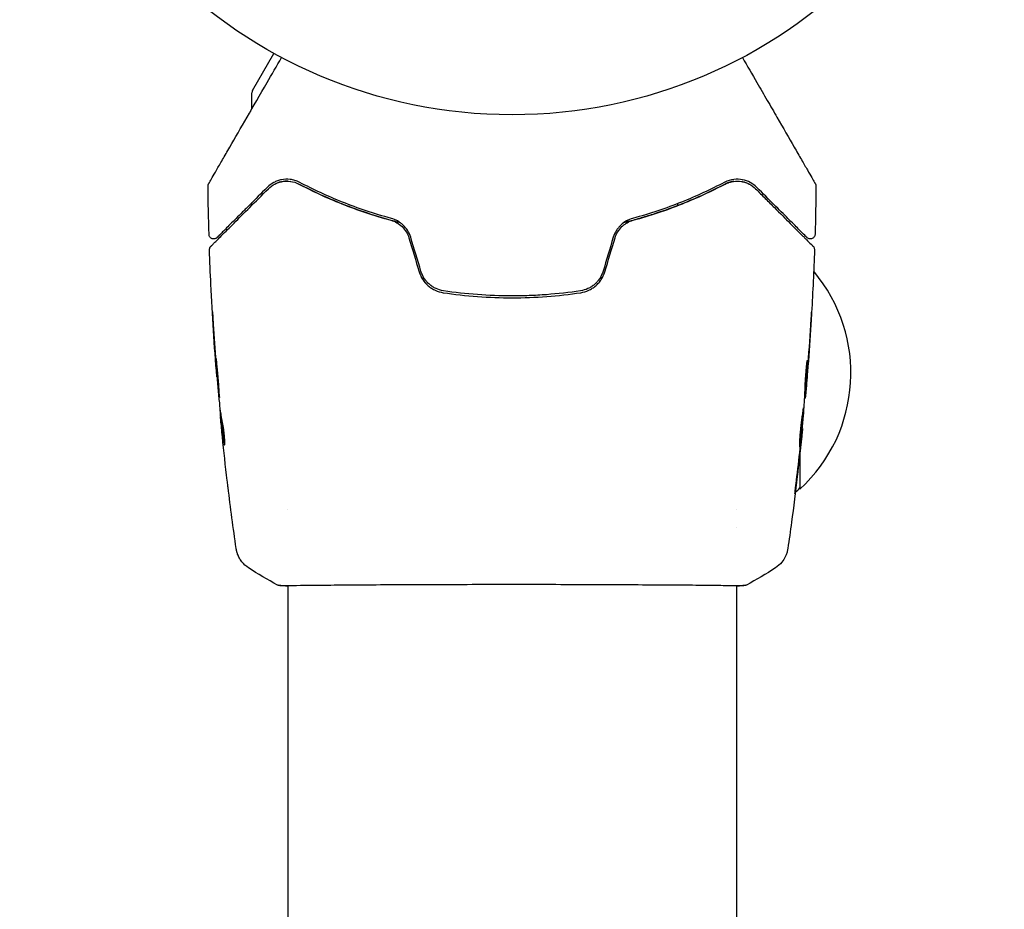
# Model space of a CAD drawing. Units: millimetres. Extents: x -10017 to 10553, y -5720 to 5603.
# Drawn here: x -6764 to -6658, y -2127 to -2031 of the extents above; entities that cross this region are included whole.
import ezdxf

# ---------------------------------------------------------------- set-up
doc = ezdxf.new("R2010")
doc.units = ezdxf.units.MM
doc.header["$LTSCALE"] = 20
doc.layers.add('2d', color=230, linetype='Continuous')

msp = doc.modelspace()

# ---------------------------------------------------------------- linework, layer by layer
at = {"layer": '2d'}
for p, q in [((-6738.59, -2038.66), (-6736.28, -2034.67)), ((-6738.65, -2040.63), (-6738.65, -2038.91)), ((-6738.65, -2040.94), (-6738.65, -2040.94)), ((-6738.65, -2051.01), (-6738.65, -2050.73)), ((-6692.85, -2050.84), (-6692.85, -2051.06)), ((-6742.39, -2069.51), (-6742.42, -2069.51)), ((-6679.09, -2070.72), (-6679, -2070.72)), ((-6679.14, -2071.77), (-6679.09, -2071.77)), ((-6742.07, -2072.78), (-6742.12, -2072.78)), ((-6741.93, -2073.82), (-6742.03, -2073.82)), ((-6679.41, -2075.04), (-6679.38, -2075.04)), ((-6679.65, -2077.63), (-6679.65, -2081.57)), ((-6734.8, -2083.76), (-6734.8, -2083.76)), ((-6686.5, -2083.76), (-6686.5, -2083.76)), ((-6686.5, -2085.74), (-6686.5, -2085.74)), ((-6734.8, -2091.91), (-6734.8, -2091.91)), ((-6734.8, -2091.97), (-6734.8, -2966.58)), ((-6686.5, -2091.91), (-6686.5, -2091.91)), ((-6686.5, -2091.97), (-6686.5, -2966.58))]:
    msp.add_line(p, q, dxfattribs=at)
msp.add_circle((-6710.65, -1988.27), 53, dxfattribs=at)
for centre, radius, start, end in [((-6738.15, -2038.91), 0.5, 150, 180), ((-6691.17, -2069.07), 17, 312.6679, 40.125), ((-6691.84, -2069.58), 17, 313.4566, 315.8135)]:
    msp.add_arc(centre, radius, start, end, dxfattribs=at)
for points, knots in [([(-6743.31, -2048.7), (-6743.31, -2048.7), (-6743.31, -2048.69), (-6743.3, -2048.67), (-6743.29, -2048.66), (-6743.26, -2048.61), (-6743.25, -2048.6), (-6743.24, -2048.57), (-6743.23, -2048.55), (-6743.22, -2048.54), (-6743.22, -2048.53), (-6743.2, -2048.51), (-6743.2, -2048.5), (-6743.16, -2048.44), (-6743.13, -2048.38), (-6743.04, -2048.23), (-6742.99, -2048.14), (-6742.8, -2047.81), (-6742.64, -2047.54), (-6742.27, -2046.89), (-6742.05, -2046.51), (-6741.57, -2045.69), (-6741.31, -2045.23), (-6740.47, -2043.77), (-6739.84, -2042.69), (-6738.5, -2040.37), (-6737.78, -2039.12), (-6736.52, -2036.93), (-6736, -2036.03), (-6735.46, -2035.11)], [0.04849628, 0.04849628, 0.04849628, 0.04849628, 0.05354217, 0.05354217, 0.0594913, 0.0594913, 0.06246586, 0.06246586, 0.06395314, 0.06395314, 0.06469679, 0.06469679, 0.06544043, 0.06544043, 0.06692771, 0.06692771, 0.06841499, 0.06841499, 0.07138956, 0.07138956, 0.07436412, 0.07436412, 0.07733869, 0.07733869, 0.08328782, 0.08328782, 0.08923695, 0.08923695, 0.09319251, 0.09319251, 0.09319251, 0.09319251]), ([(-6685.84, -2035.11), (-6685.31, -2036.03), (-6684.79, -2036.92), (-6683.91, -2038.45), (-6683.54, -2039.09), (-6682.82, -2040.34), (-6682.47, -2040.94), (-6681.46, -2042.69), (-6680.84, -2043.77), (-6680.14, -2044.98), (-6680.01, -2045.21), (-6679.75, -2045.66), (-6679.62, -2045.88), (-6679.26, -2046.51), (-6679.04, -2046.88), (-6678.67, -2047.53), (-6678.51, -2047.8), (-6678.32, -2048.13), (-6678.27, -2048.22), (-6678.18, -2048.38), (-6678.15, -2048.44), (-6678.11, -2048.5), (-6678.1, -2048.51), (-6678.09, -2048.53), (-6678.09, -2048.54), (-6678.08, -2048.55), (-6678.07, -2048.57), (-6678.05, -2048.6), (-6678.04, -2048.61), (-6678.02, -2048.66), (-6678.01, -2048.67), (-6678, -2048.69), (-6677.99, -2048.7), (-6677.99, -2048.7)], [0.00199215, 0.00199215, 0.00199215, 0.00199215, 0.00593492, 0.00593492, 0.00890238, 0.00890238, 0.01186983, 0.01186983, 0.01780475, 0.01780475, 0.01928848, 0.01928848, 0.02077221, 0.02077221, 0.02373967, 0.02373967, 0.02670713, 0.02670713, 0.02819086, 0.02819086, 0.02967459, 0.02967459, 0.03041645, 0.03041645, 0.03115832, 0.03115832, 0.03264205, 0.03264205, 0.0356095, 0.0356095, 0.04154442, 0.04154442, 0.04655546, 0.04655546, 0.04655546, 0.04655546]), ([(-6743.38, -2048.96), (-6743.38, -2048.9), (-6743.37, -2048.85), (-6743.35, -2048.78), (-6743.34, -2048.76), (-6743.33, -2048.73), (-6743.32, -2048.72), (-6743.31, -2048.7)], [0.0000349, 0.0000349, 0.0000349, 0.0000349, 0.1620368, 0.1620368, 0.2142127, 0.2142127, 0.2669736, 0.2669736, 0.2669736, 0.2669736]), ([(-6733.5, -2048.55), (-6733.68, -2048.46), (-6733.85, -2048.39), (-6734.19, -2048.29), (-6734.36, -2048.25), (-6734.86, -2048.19), (-6735.17, -2048.21), (-6735.61, -2048.29), (-6735.76, -2048.33), (-6736.04, -2048.43), (-6736.17, -2048.49), (-6736.56, -2048.7), (-6736.79, -2048.87), (-6737.01, -2049.09)], [0, 0, 0, 0, 0.000810209, 0.000810209, 0.001620418, 0.001620418, 0.003240837, 0.003240837, 0.004051046, 0.004051046, 0.004861255, 0.004861255, 0.006481673, 0.006481673, 0.006481673, 0.006481673]), ([(-6736.87, -2049.23), (-6736.66, -2049.02), (-6736.43, -2048.85), (-6736.05, -2048.66), (-6735.92, -2048.6), (-6735.65, -2048.51), (-6735.51, -2048.48), (-6735.09, -2048.4), (-6734.8, -2048.39), (-6734.2, -2048.48), (-6733.89, -2048.57), (-6733.59, -2048.73)], [0, 0, 0, 0, 0.001221021, 0.001221021, 0.001831532, 0.001831532, 0.002442042, 0.002442042, 0.003663063, 0.003663063, 0.004884084, 0.004884084, 0.004884084, 0.004884084]), ([(-6722.68, -2052.89), (-6722.88, -2052.84), (-6723.08, -2052.79), (-6724.27, -2052.47), (-6725.24, -2052.18), (-6727.09, -2051.57), (-6727.99, -2051.24), (-6729.71, -2050.56), (-6730.53, -2050.21), (-6732.12, -2049.48), (-6732.88, -2049.1), (-6733.59, -2048.73)], [0.03841577, 0.03841577, 0.03841577, 0.03841577, 0.03907858, 0.03907858, 0.0423315, 0.0423315, 0.04558442, 0.04558442, 0.04883735, 0.04883735, 0.05209027, 0.05209027, 0.05209027, 0.05209027]), ([(-6733.59, -2048.73), (-6732.17, -2049.47), (-6730.64, -2050.19), (-6727.34, -2051.51), (-6725.58, -2052.11), (-6723.69, -2052.62)], [0, 0, 0, 0, 0.00623929, 0.00623929, 0.01247858, 0.01247858, 0.01247858, 0.01247858]), ([(-6723.64, -2052.43), (-6725.5, -2051.92), (-6727.25, -2051.33), (-6730.53, -2050.02), (-6732.07, -2049.3), (-6733.5, -2048.55)], [0, 0, 0, 0, 0.0061147, 0.0061147, 0.01222939, 0.01222939, 0.01222939, 0.01222939]), ([(-6687.71, -2048.73), (-6689.14, -2049.48), (-6690.72, -2050.22), (-6693.31, -2051.24), (-6694.21, -2051.57), (-6695.61, -2052.03), (-6696.08, -2052.18), (-6697.04, -2052.47), (-6697.53, -2052.6), (-6698.22, -2052.79), (-6698.42, -2052.84), (-6698.63, -2052.89)], [0, 0, 0, 0, 0.00651672, 0.00651672, 0.00977508, 0.00977508, 0.01140426, 0.01140426, 0.01303345, 0.01303345, 0.01370133, 0.01370133, 0.01370133, 0.01370133]), ([(-6687.8, -2048.55), (-6689.24, -2049.3), (-6690.78, -2050.02), (-6694.06, -2051.33), (-6695.8, -2051.92), (-6697.67, -2052.43)], [0, 0, 0, 0, 0.0061147, 0.0061147, 0.01222939, 0.01222939, 0.01222939, 0.01222939]), ([(-6697.61, -2052.62), (-6695.72, -2052.11), (-6693.96, -2051.51), (-6690.67, -2050.19), (-6689.13, -2049.47), (-6687.71, -2048.73)], [0, 0, 0, 0, 0.00623929, 0.00623929, 0.01247858, 0.01247858, 0.01247858, 0.01247858]), ([(-6684.29, -2049.09), (-6684.51, -2048.87), (-6684.75, -2048.7), (-6685.27, -2048.42), (-6685.55, -2048.32), (-6686.14, -2048.21), (-6686.45, -2048.19), (-6687.11, -2048.27), (-6687.45, -2048.37), (-6687.8, -2048.55)], [0, 0, 0, 0, 0.001613359, 0.001613359, 0.003226717, 0.003226717, 0.004840076, 0.004840076, 0.006453435, 0.006453435, 0.006453435, 0.006453435]), ([(-6687.71, -2048.73), (-6687.56, -2048.65), (-6687.41, -2048.59), (-6687.11, -2048.49), (-6686.95, -2048.46), (-6686.51, -2048.4), (-6686.22, -2048.4), (-6685.79, -2048.48), (-6685.65, -2048.51), (-6685.38, -2048.6), (-6685.25, -2048.66), (-6684.88, -2048.85), (-6684.65, -2049.02), (-6684.43, -2049.23)], [0, 0, 0, 0, 0.000615532, 0.000615532, 0.001231063, 0.001231063, 0.002462127, 0.002462127, 0.003077658, 0.003077658, 0.00369319, 0.00369319, 0.004924253, 0.004924253, 0.004924253, 0.004924253]), ([(-6686.76, -2048.43), (-6686.9, -2048.45), (-6687.05, -2048.48), (-6687.37, -2048.57), (-6687.54, -2048.64), (-6687.71, -2048.73)], [0.004794546, 0.004794546, 0.004794546, 0.004794546, 0.005510213, 0.005510213, 0.006297386, 0.006297386, 0.006297386, 0.006297386]), ([(-6685.1, -2048.74), (-6685.33, -2048.62), (-6685.57, -2048.53), (-6685.85, -2048.47), (-6685.86, -2048.46), (-6685.88, -2048.46)], [0.00163779, 0.00163779, 0.00163779, 0.00163779, 0.003148693, 0.003148693, 0.003243526, 0.003243526, 0.003243526, 0.003243526]), ([(-6677.99, -2048.7), (-6677.98, -2048.72), (-6677.98, -2048.73), (-6677.96, -2048.77), (-6677.95, -2048.78), (-6677.93, -2048.85), (-6677.92, -2048.9), (-6677.93, -2048.96)], [0, 0, 0, 0, 0.054754, 0.054754, 0.1088548, 0.1088548, 0.2669812, 0.2669812, 0.2669812, 0.2669812]), ([(-6743.07, -2055.43), (-6743.07, -2055.43), (-6743.07, -2055.43), (-6743.06, -2055.42), (-6743.05, -2055.41), (-6743.02, -2055.38), (-6743, -2055.36), (-6742.97, -2055.33), (-6742.96, -2055.32), (-6742.95, -2055.31), (-6742.93, -2055.29), (-6742.87, -2055.23), (-6742.8, -2055.16), (-6742.62, -2054.98), (-6742.5, -2054.86), (-6742.22, -2054.58), (-6742.06, -2054.42), (-6741.51, -2053.87), (-6741.07, -2053.42), (-6740.06, -2052.42), (-6739.5, -2051.86), (-6738.26, -2050.62), (-6737.59, -2049.95), (-6736.87, -2049.23)], [0.03687716, 0.03687716, 0.03687716, 0.03687716, 0.04076651, 0.04076651, 0.04529612, 0.04529612, 0.04982573, 0.04982573, 0.05095814, 0.05095814, 0.05209054, 0.05209054, 0.05435535, 0.05435535, 0.05662015, 0.05662015, 0.05888496, 0.05888496, 0.06341457, 0.06341457, 0.06794418, 0.06794418, 0.0724738, 0.0724738, 0.0724738, 0.0724738]), ([(-6737.01, -2049.09), (-6737.67, -2049.75), (-6738.29, -2050.36), (-6739.13, -2051.21), (-6739.4, -2051.48), (-6739.91, -2051.98), (-6740.14, -2052.22), (-6740.81, -2052.88), (-6741.19, -2053.26), (-6741.65, -2053.72), (-6741.78, -2053.86), (-6741.95, -2054.03), (-6742, -2054.08), (-6742.1, -2054.17), (-6742.14, -2054.21), (-6742.24, -2054.31), (-6742.28, -2054.36), (-6742.31, -2054.39), (-6742.31, -2054.39), (-6742.33, -2054.4), (-6742.33, -2054.41), (-6742.36, -2054.43), (-6742.38, -2054.45), (-6742.4, -2054.47), (-6742.41, -2054.48), (-6742.42, -2054.49), (-6742.42, -2054.49), (-6742.42, -2054.49)], [0, 0, 0, 0, 0.00442564, 0.00442564, 0.00663846, 0.00663846, 0.00885128, 0.00885128, 0.01327693, 0.01327693, 0.01548975, 0.01548975, 0.01659616, 0.01659616, 0.01770257, 0.01770257, 0.01991539, 0.01991539, 0.0210218, 0.0210218, 0.02212821, 0.02212821, 0.02655385, 0.02655385, 0.03097949, 0.03097949, 0.03492314, 0.03492314, 0.03492314, 0.03492314]), ([(-6684.43, -2049.23), (-6684.07, -2049.59), (-6683.72, -2049.94), (-6683.04, -2050.62), (-6682.72, -2050.95), (-6681.78, -2051.88), (-6681.21, -2052.45), (-6680.21, -2053.46), (-6679.77, -2053.9), (-6679.32, -2054.35), (-6679.23, -2054.43), (-6679.07, -2054.59), (-6678.99, -2054.67), (-6678.79, -2054.88), (-6678.67, -2054.99), (-6678.49, -2055.17), (-6678.42, -2055.24), (-6678.37, -2055.3), (-6678.35, -2055.31), (-6678.34, -2055.32), (-6678.33, -2055.33), (-6678.3, -2055.36), (-6678.28, -2055.38), (-6678.26, -2055.41), (-6678.25, -2055.42), (-6678.23, -2055.43), (-6678.23, -2055.43), (-6678.23, -2055.43)], [0, 0, 0, 0, 0.00232139, 0.00232139, 0.00464279, 0.00464279, 0.00928557, 0.00928557, 0.01392836, 0.01392836, 0.01508906, 0.01508906, 0.01624975, 0.01624975, 0.01857115, 0.01857115, 0.02089254, 0.02089254, 0.02205324, 0.02205324, 0.02321393, 0.02321393, 0.02785672, 0.02785672, 0.03249951, 0.03249951, 0.03650692, 0.03650692, 0.03650692, 0.03650692]), ([(-6678.89, -2054.49), (-6678.89, -2054.49), (-6678.89, -2054.49), (-6678.9, -2054.48), (-6678.91, -2054.47), (-6678.93, -2054.45), (-6678.95, -2054.43), (-6678.97, -2054.41), (-6678.98, -2054.4), (-6678.99, -2054.39), (-6679, -2054.39), (-6679.02, -2054.36), (-6679.07, -2054.31), (-6679.27, -2054.11), (-6679.5, -2053.88), (-6679.96, -2053.42), (-6680.13, -2053.25), (-6680.51, -2052.87), (-6680.72, -2052.66), (-6681.39, -2051.99), (-6681.9, -2051.48), (-6683.02, -2050.36), (-6683.63, -2049.75), (-6684.29, -2049.09)], [0.03558387, 0.03558387, 0.03558387, 0.03558387, 0.03944311, 0.03944311, 0.04382568, 0.04382568, 0.04820825, 0.04820825, 0.04930389, 0.04930389, 0.05039953, 0.05039953, 0.05259082, 0.05259082, 0.05697338, 0.05697338, 0.05916467, 0.05916467, 0.06135595, 0.06135595, 0.06573852, 0.06573852, 0.07012109, 0.07012109, 0.07012109, 0.07012109]), ([(-6723.69, -2052.62), (-6723.47, -2052.68), (-6723.25, -2052.77), (-6722.85, -2053), (-6722.66, -2053.14), (-6722.32, -2053.47), (-6722.17, -2053.66), (-6721.92, -2054.07), (-6721.82, -2054.28), (-6721.75, -2054.52)], [0, 0, 0, 0, 0.000723096, 0.000723096, 0.001446192, 0.001446192, 0.002169288, 0.002169288, 0.002892384, 0.002892384, 0.002892384, 0.002892384]), ([(-6721.56, -2054.46), (-6721.63, -2054.21), (-6721.74, -2053.97), (-6722.01, -2053.53), (-6722.18, -2053.32), (-6722.45, -2053.06), (-6722.55, -2052.98), (-6722.75, -2052.83), (-6722.86, -2052.76), (-6723.18, -2052.58), (-6723.41, -2052.49), (-6723.64, -2052.43)], [0, 0, 0, 0, 0.000786752, 0.000786752, 0.001573503, 0.001573503, 0.001966879, 0.001966879, 0.002360255, 0.002360255, 0.003147007, 0.003147007, 0.003147007, 0.003147007]), ([(-6697.67, -2052.43), (-6697.9, -2052.49), (-6698.12, -2052.58), (-6698.55, -2052.82), (-6698.76, -2052.98), (-6699.04, -2053.24), (-6699.12, -2053.33), (-6699.29, -2053.53), (-6699.36, -2053.64), (-6699.57, -2053.97), (-6699.67, -2054.21), (-6699.75, -2054.46)], [0, 0, 0, 0, 0.000784153, 0.000784153, 0.001568305, 0.001568305, 0.001960381, 0.001960381, 0.002352458, 0.002352458, 0.00313661, 0.00313661, 0.00313661, 0.00313661]), ([(-6699.56, -2054.52), (-6699.49, -2054.28), (-6699.39, -2054.06), (-6699.14, -2053.66), (-6698.99, -2053.47), (-6698.73, -2053.22), (-6698.64, -2053.15), (-6698.45, -2053.01), (-6698.35, -2052.94), (-6698.05, -2052.77), (-6697.84, -2052.68), (-6697.61, -2052.62)], [0, 0, 0, 0, 0.000725564, 0.000725564, 0.001451129, 0.001451129, 0.001813911, 0.001813911, 0.002176693, 0.002176693, 0.002902258, 0.002902258, 0.002902258, 0.002902258]), ([(-6742.42, -2054.49), (-6742.43, -2054.51), (-6742.45, -2054.52), (-6742.48, -2054.55), (-6742.5, -2054.56), (-6742.55, -2054.59), (-6742.59, -2054.61), (-6742.67, -2054.63), (-6742.71, -2054.64), (-6742.8, -2054.64), (-6742.84, -2054.64), (-6742.92, -2054.62), (-6742.96, -2054.61), (-6743.03, -2054.57), (-6743.07, -2054.54), (-6743.13, -2054.49), (-6743.16, -2054.46), (-6743.21, -2054.39), (-6743.23, -2054.35), (-6743.26, -2054.26), (-6743.27, -2054.21), (-6743.27, -2054.16)], [0, 0, 0, 0, 0.060654, 0.060654, 0.120423, 0.120423, 0.246387, 0.246387, 0.372351, 0.372351, 0.498315, 0.498315, 0.624279, 0.624279, 0.750243, 0.750243, 0.876207, 0.876207, 1.002172, 1.002172, 1.160335, 1.160335, 1.160335, 1.160335]), ([(-6678.03, -2054.16), (-6678.03, -2054.21), (-6678.04, -2054.26), (-6678.08, -2054.37), (-6678.11, -2054.41), (-6678.18, -2054.5), (-6678.22, -2054.53), (-6678.31, -2054.59), (-6678.36, -2054.61), (-6678.47, -2054.64), (-6678.52, -2054.64), (-6678.63, -2054.63), (-6678.69, -2054.62), (-6678.78, -2054.58), (-6678.83, -2054.55), (-6678.88, -2054.5), (-6678.88, -2054.5), (-6678.89, -2054.49)], [0, 0, 0, 0, 0.16195, 0.16195, 0.324498, 0.324498, 0.487024, 0.487024, 0.649551, 0.649551, 0.812077, 0.812077, 0.974604, 0.974604, 1.137131, 1.137131, 1.15836, 1.15836, 1.15836, 1.15836]), ([(-6743.22, -2055.8), (-6743.22, -2055.75), (-6743.21, -2055.69), (-6743.18, -2055.59), (-6743.16, -2055.54), (-6743.11, -2055.47), (-6743.09, -2055.45), (-6743.07, -2055.43)], [0.0000183, 0.0000183, 0.0000183, 0.0000183, 0.1620246, 0.1620246, 0.3245696, 0.3245696, 0.408602, 0.408602, 0.408602, 0.408602]), ([(-6742.43, -2069.46), (-6742.7, -2066.15), (-6742.91, -2062.84), (-6743.13, -2058.28), (-6743.18, -2057.04), (-6743.22, -2055.8)], [0, 0, 0, 0, 10.001335, 10.001335, 13.738506, 13.738506, 13.738506, 13.738506]), ([(-6678.23, -2055.43), (-6678.22, -2055.45), (-6678.2, -2055.46), (-6678.18, -2055.49), (-6678.17, -2055.51), (-6678.13, -2055.57), (-6678.12, -2055.61), (-6678.09, -2055.7), (-6678.08, -2055.75), (-6678.09, -2055.8)], [0, 0, 0, 0, 0.0629599, 0.0629599, 0.1249315, 0.1249315, 0.2508956, 0.2508956, 0.4090428, 0.4090428, 0.4090428, 0.4090428]), ([(-6720.64, -2058.18), (-6720.56, -2058.47), (-6720.43, -2058.75), (-6720.1, -2059.25), (-6719.89, -2059.49), (-6719.55, -2059.78), (-6719.43, -2059.87), (-6719.18, -2060.03), (-6719.04, -2060.1), (-6718.64, -2060.29), (-6718.35, -2060.37), (-6718.06, -2060.42)], [0, 0, 0, 0, 0.000919101, 0.000919101, 0.001838201, 0.001838201, 0.002297751, 0.002297751, 0.002757302, 0.002757302, 0.003676402, 0.003676402, 0.003676402, 0.003676402]), ([(-6718.03, -2060.22), (-6718.31, -2060.18), (-6718.58, -2060.09), (-6718.96, -2059.92), (-6719.08, -2059.85), (-6719.32, -2059.7), (-6719.44, -2059.61), (-6719.65, -2059.43), (-6719.75, -2059.33), (-6719.93, -2059.12), (-6720.02, -2059), (-6720.25, -2058.65), (-6720.37, -2058.39), (-6720.45, -2058.12)], [0, 0, 0, 0, 0.000853481, 0.000853481, 0.001280221, 0.001280221, 0.001706962, 0.001706962, 0.002133702, 0.002133702, 0.002560443, 0.002560443, 0.003413923, 0.003413923, 0.003413923, 0.003413923]), ([(-6700.85, -2058.12), (-6700.93, -2058.39), (-6701.06, -2058.65), (-6701.29, -2059.01), (-6701.37, -2059.12), (-6701.56, -2059.33), (-6701.66, -2059.43), (-6701.87, -2059.62), (-6701.99, -2059.7), (-6702.22, -2059.85), (-6702.35, -2059.92), (-6702.73, -2060.1), (-6703, -2060.18), (-6703.27, -2060.22)], [0, 0, 0, 0, 0.000855596, 0.000855596, 0.001283394, 0.001283394, 0.001711192, 0.001711192, 0.00213899, 0.00213899, 0.002566788, 0.002566788, 0.003422384, 0.003422384, 0.003422384, 0.003422384]), ([(-6703.24, -2060.42), (-6702.95, -2060.37), (-6702.66, -2060.29), (-6702.26, -2060.1), (-6702.13, -2060.03), (-6701.88, -2059.87), (-6701.75, -2059.78), (-6701.52, -2059.58), (-6701.42, -2059.47), (-6701.22, -2059.25), (-6701.12, -2059.12), (-6700.88, -2058.74), (-6700.75, -2058.47), (-6700.66, -2058.18)], [0, 0, 0, 0, 0.000915866, 0.000915866, 0.001373799, 0.001373799, 0.001831733, 0.001831733, 0.002289666, 0.002289666, 0.002747599, 0.002747599, 0.003663465, 0.003663465, 0.003663465, 0.003663465]), ([(-6718.06, -2060.42), (-6716.85, -2060.6), (-6715.62, -2060.74), (-6713.13, -2060.93), (-6711.87, -2060.97), (-6709.38, -2060.97), (-6708.14, -2060.93), (-6705.68, -2060.74), (-6704.46, -2060.6), (-6703.24, -2060.42)], [0, 0, 0, 0, 0.00375982, 0.00375982, 0.00751965, 0.00751965, 0.01127947, 0.01127947, 0.01503929, 0.01503929, 0.01503929, 0.01503929]), ([(-6703.27, -2060.22), (-6704.49, -2060.4), (-6705.71, -2060.54), (-6707.57, -2060.68), (-6708.19, -2060.72), (-6709.44, -2060.76), (-6710.06, -2060.77), (-6713.16, -2060.77), (-6715.61, -2060.58), (-6718.03, -2060.22)], [0, 0, 0, 0, 0.00374303, 0.00374303, 0.00561455, 0.00561455, 0.00748606, 0.00748606, 0.01497212, 0.01497212, 0.01497212, 0.01497212]), ([(-6742.76, -2064.36), (-6742.77, -2064.19), (-6742.78, -2064.01), (-6742.8, -2063.74), (-6742.8, -2063.66), (-6742.81, -2063.48), (-6742.82, -2063.39), (-6742.83, -2063.15), (-6742.85, -2063), (-6742.86, -2062.75), (-6742.87, -2062.64), (-6742.88, -2062.54), (-6742.88, -2062.52), (-6742.88, -2062.48), (-6742.89, -2062.47), (-6742.89, -2062.47), (-6742.89, -2062.48), (-6742.89, -2062.52), (-6742.89, -2062.54), (-6742.88, -2062.71), (-6742.87, -2062.98), (-6742.85, -2063.32)], [0, 0, 0, 0, 0.000535151, 0.000535151, 0.000802726, 0.000802726, 0.001070302, 0.001070302, 0.001605452, 0.001605452, 0.002140603, 0.002140603, 0.002408178, 0.002408178, 0.002675754, 0.002675754, 0.002943329, 0.002943329, 0.003210905, 0.003210905, 0.004281206, 0.004281206, 0.004281206, 0.004281206]), ([(-6678.4, -2062.51), (-6678.4, -2062.51), (-6678.4, -2062.53), (-6678.4, -2062.58), (-6678.4, -2062.61), (-6678.41, -2062.76), (-6678.42, -2062.91), (-6678.44, -2063.18), (-6678.44, -2063.28), (-6678.45, -2063.49), (-6678.46, -2063.6), (-6678.48, -2063.83), (-6678.48, -2063.95), (-6678.5, -2064.18), (-6678.51, -2064.3), (-6678.51, -2064.42)], [0.00233533, 0.00233533, 0.00233533, 0.00233533, 0.002690934, 0.002690934, 0.003046538, 0.003046538, 0.003757746, 0.003757746, 0.00411335, 0.00411335, 0.004468954, 0.004468954, 0.004824559, 0.004824559, 0.005180163, 0.005180163, 0.005180163, 0.005180163]), ([(-6678.48, -2063.91), (-6678.47, -2063.72), (-6678.46, -2063.53), (-6678.44, -2063.19), (-6678.43, -2063.04), (-6678.41, -2062.78), (-6678.41, -2062.68), (-6678.4, -2062.58), (-6678.4, -2062.56), (-6678.4, -2062.52), (-6678.4, -2062.51), (-6678.4, -2062.51)], [0, 0, 0, 0, 0.000583833, 0.000583833, 0.001167665, 0.001167665, 0.001751498, 0.001751498, 0.002043414, 0.002043414, 0.00233533, 0.00233533, 0.00233533, 0.00233533]), ([(-6742.5, -2067.52), (-6742.5, -2067.52), (-6742.5, -2067.53), (-6742.5, -2067.59), (-6742.5, -2067.63), (-6742.49, -2067.79), (-6742.49, -2067.94), (-6742.47, -2068.23), (-6742.46, -2068.34), (-6742.45, -2068.57), (-6742.44, -2068.69), (-6742.42, -2068.94), (-6742.41, -2069.08), (-6742.39, -2069.35), (-6742.38, -2069.48), (-6742.35, -2069.76), (-6742.34, -2069.9), (-6742.32, -2070.16), (-6742.31, -2070.3), (-6742.28, -2070.55), (-6742.27, -2070.67), (-6742.25, -2070.9), (-6742.24, -2071.01), (-6742.22, -2071.2), (-6742.21, -2071.29), (-6742.19, -2071.44), (-6742.18, -2071.51), (-6742.16, -2071.67), (-6742.15, -2071.72), (-6742.15, -2071.72)], [0.006580502, 0.006580502, 0.006580502, 0.006580502, 0.006991683, 0.006991683, 0.007402865, 0.007402865, 0.008225229, 0.008225229, 0.008636411, 0.008636411, 0.009047592, 0.009047592, 0.009458774, 0.009458774, 0.009869956, 0.009869956, 0.010281138, 0.010281138, 0.010692319, 0.010692319, 0.011103501, 0.011103501, 0.011514683, 0.011514683, 0.011925865, 0.011925865, 0.012337047, 0.012337047, 0.01315941, 0.01315941, 0.01315941, 0.01315941]), ([(-6742.15, -2071.72), (-6742.15, -2071.72), (-6742.14, -2071.71), (-6742.14, -2071.65), (-6742.14, -2071.61), (-6742.15, -2071.51), (-6742.15, -2071.44), (-6742.16, -2071.29), (-6742.17, -2071.2), (-6742.18, -2070.91), (-6742.2, -2070.68), (-6742.23, -2070.17), (-6742.25, -2069.89), (-6742.29, -2069.48), (-6742.3, -2069.34), (-6742.33, -2069.08), (-6742.34, -2068.94), (-6742.36, -2068.69), (-6742.38, -2068.57), (-6742.4, -2068.34), (-6742.41, -2068.23), (-6742.43, -2068.04), (-6742.44, -2067.95), (-6742.45, -2067.8), (-6742.46, -2067.73), (-6742.47, -2067.63), (-6742.48, -2067.59), (-6742.49, -2067.53), (-6742.49, -2067.52), (-6742.5, -2067.52)], [0, 0, 0, 0, 0.000411281, 0.000411281, 0.000822563, 0.000822563, 0.001233844, 0.001233844, 0.001645125, 0.001645125, 0.002467688, 0.002467688, 0.003290251, 0.003290251, 0.003701532, 0.003701532, 0.004112814, 0.004112814, 0.004524095, 0.004524095, 0.004935376, 0.004935376, 0.005346658, 0.005346658, 0.005757939, 0.005757939, 0.00616922, 0.00616922, 0.006580502, 0.006580502, 0.006580502, 0.006580502]), ([(-6679.08, -2070.27), (-6679.08, -2070.13), (-6679.07, -2069.9), (-6679.03, -2069.34), (-6679.01, -2069.03), (-6678.95, -2068.44), (-6678.92, -2068.18), (-6678.87, -2067.81), (-6678.86, -2067.7), (-6678.85, -2067.7)], [0, 0, 0, 0, 0.000902006, 0.000902006, 0.001804012, 0.001804012, 0.002706017, 0.002706017, 0.003608023, 0.003608023, 0.003608023, 0.003608023]), ([(-6678.85, -2067.86), (-6678.87, -2068.31), (-6678.89, -2068.76), (-6678.93, -2069.67), (-6678.96, -2070.12), (-6678.99, -2070.57)], [0, 0, 0, 0, 0.00293865, 0.00293865, 0.005877301, 0.005877301, 0.005877301, 0.005877301]), ([(-6742.51, -2068.4), (-6742.5, -2068.57), (-6742.48, -2068.73), (-6742.46, -2069), (-6742.45, -2069.12), (-6742.44, -2069.31), (-6742.43, -2069.38), (-6742.43, -2069.48), (-6742.42, -2069.51), (-6742.42, -2069.51)], [0, 0, 0, 0, 0.000629883, 0.000629883, 0.001259766, 0.001259766, 0.001889648, 0.001889648, 0.002519531, 0.002519531, 0.002519531, 0.002519531]), ([(-6679.08, -2070.4), (-6679.05, -2070), (-6679.03, -2069.61), (-6679, -2069.11), (-6679, -2069.01), (-6678.99, -2068.9)], [0.000382019, 0.000382019, 0.000382019, 0.000382019, 0.002938651, 0.002938651, 0.003618023, 0.003618023, 0.003618023, 0.003618023]), ([(-6678.96, -2070.37), (-6678.94, -2070.14), (-6678.92, -2069.88), (-6678.87, -2069.27), (-6678.84, -2068.95), (-6678.81, -2068.62)], [0, 0, 0, 0, 0.001013144, 0.001013144, 0.002026288, 0.002026288, 0.002026288, 0.002026288]), ([(-6678.94, -2070.16), (-6678.95, -2070.33), (-6678.96, -2070.49), (-6678.99, -2070.81), (-6679, -2070.95), (-6679.04, -2071.34), (-6679.06, -2071.52), (-6679.07, -2071.6)], [0, 0, 0, 0, 0.000502062, 0.000502062, 0.001004123, 0.001004123, 0.002008246, 0.002008246, 0.002008246, 0.002008246]), ([(-6679.19, -2072.49), (-6679.16, -2072.12), (-6679.14, -2071.75), (-6679.11, -2071.2), (-6679.11, -2071.01), (-6679.09, -2070.64), (-6679.08, -2070.45), (-6679.08, -2070.27)], [0, 0, 0, 0, 0.00236764, 0.00236764, 0.00355146, 0.00355146, 0.00473528, 0.00473528, 0.00473528, 0.00473528]), ([(-6678.99, -2070.57), (-6678.99, -2070.64), (-6679, -2070.68), (-6679, -2070.73), (-6679, -2070.73), (-6678.99, -2070.68), (-6678.98, -2070.56), (-6678.96, -2070.37)], [0, 0, 0, 0, 0.000405243, 0.000405243, 0.000810487, 0.000810487, 0.001620974, 0.001620974, 0.001620974, 0.001620974]), ([(-6741.84, -2074.28), (-6741.88, -2074.09), (-6741.92, -2073.91), (-6741.97, -2073.54), (-6741.99, -2073.35), (-6742.07, -2072.8), (-6742.11, -2072.42), (-6742.16, -2072.05)], [0, 0, 0, 0, 0.001186164, 0.001186164, 0.002372329, 0.002372329, 0.004744657, 0.004744657, 0.004744657, 0.004744657]), ([(-6742.12, -2072.95), (-6742.11, -2072.99), (-6742.11, -2073.05), (-6742.09, -2073.23), (-6742.08, -2073.34), (-6742.05, -2073.72), (-6742.02, -2074.05), (-6741.99, -2074.38)], [0, 0, 0, 0, 0.000502189, 0.000502189, 0.001004378, 0.001004378, 0.002008757, 0.002008757, 0.002008757, 0.002008757]), ([(-6679.67, -2077.03), (-6679.67, -2077.03), (-6679.68, -2077.01), (-6679.68, -2076.96), (-6679.68, -2076.92), (-6679.68, -2076.76), (-6679.67, -2076.6), (-6679.66, -2076.31), (-6679.65, -2076.2), (-6679.64, -2075.98), (-6679.63, -2075.85), (-6679.61, -2075.6), (-6679.6, -2075.47), (-6679.57, -2075.2), (-6679.56, -2075.06), (-6679.53, -2074.79), (-6679.51, -2074.65), (-6679.48, -2074.38), (-6679.47, -2074.25), (-6679.43, -2074), (-6679.42, -2073.88), (-6679.38, -2073.65), (-6679.37, -2073.54), (-6679.34, -2073.35), (-6679.33, -2073.26), (-6679.3, -2073.11), (-6679.3, -2073.04), (-6679.27, -2072.88), (-6679.26, -2072.83), (-6679.26, -2072.83)], [0.006585482, 0.006585482, 0.006585482, 0.006585482, 0.006997131, 0.006997131, 0.00740878, 0.00740878, 0.008232078, 0.008232078, 0.008643727, 0.008643727, 0.009055376, 0.009055376, 0.009467025, 0.009467025, 0.009878674, 0.009878674, 0.010290323, 0.010290323, 0.010701972, 0.010701972, 0.011113622, 0.011113622, 0.011525271, 0.011525271, 0.01193692, 0.01193692, 0.012348569, 0.012348569, 0.013171867, 0.013171867, 0.013171867, 0.013171867]), ([(-6679.26, -2072.83), (-6679.26, -2072.83), (-6679.25, -2072.84), (-6679.25, -2072.89), (-6679.26, -2072.93), (-6679.26, -2073.04), (-6679.26, -2073.11), (-6679.27, -2073.26), (-6679.28, -2073.35), (-6679.3, -2073.64), (-6679.32, -2073.87), (-6679.37, -2074.38), (-6679.39, -2074.66), (-6679.44, -2075.07), (-6679.45, -2075.2), (-6679.48, -2075.47), (-6679.49, -2075.6), (-6679.52, -2075.86), (-6679.53, -2075.98), (-6679.56, -2076.21), (-6679.57, -2076.31), (-6679.6, -2076.51), (-6679.61, -2076.6), (-6679.63, -2076.75), (-6679.64, -2076.81), (-6679.65, -2076.92), (-6679.66, -2076.96), (-6679.67, -2077.01), (-6679.67, -2077.03), (-6679.67, -2077.03)], [0, 0, 0, 0, 0.000411593, 0.000411593, 0.000823185, 0.000823185, 0.001234778, 0.001234778, 0.00164637, 0.00164637, 0.002469556, 0.002469556, 0.003292741, 0.003292741, 0.003704333, 0.003704333, 0.004115926, 0.004115926, 0.004527519, 0.004527519, 0.004939111, 0.004939111, 0.005350704, 0.005350704, 0.005762297, 0.005762297, 0.006173889, 0.006173889, 0.006585482, 0.006585482, 0.006585482, 0.006585482]), ([(-6742, -2074.17), (-6742.01, -2074.08), (-6742.02, -2074.01), (-6742.02, -2073.89), (-6742.03, -2073.85), (-6742.03, -2073.8), (-6742.02, -2073.85), (-6742.01, -2073.97)], [0, 0, 0, 0, 0.00040527, 0.00040527, 0.000810539, 0.000810539, 0.001621079, 0.001621079, 0.001621079, 0.001621079]), ([(-6742.01, -2073.97), (-6741.96, -2074.43), (-6741.9, -2074.88), (-6741.81, -2075.56), (-6741.78, -2075.79), (-6741.72, -2076.24), (-6741.69, -2076.47), (-6741.65, -2076.69)], [0, 0, 0, 0, 0.002943213, 0.002943213, 0.004414819, 0.004414819, 0.005886426, 0.005886426, 0.005886426, 0.005886426]), ([(-6741.83, -2075.93), (-6741.86, -2075.59), (-6741.9, -2075.28), (-6741.95, -2074.67), (-6741.98, -2074.41), (-6742, -2074.17)], [0, 0, 0, 0, 0.00101414, 0.00101414, 0.002028279, 0.002028279, 0.002028279, 0.002028279]), ([(-6741.58, -2076.54), (-6741.6, -2076.36), (-6741.62, -2076.19), (-6741.68, -2075.79), (-6741.71, -2075.56), (-6741.8, -2074.88), (-6741.86, -2074.43), (-6741.91, -2073.97)], [0.000338811, 0.000338811, 0.000338811, 0.000338811, 0.001471609, 0.001471609, 0.002943218, 0.002943218, 0.005886436, 0.005886436, 0.005886436, 0.005886436]), ([(-6741.6, -2076.85), (-6741.6, -2076.85), (-6741.59, -2076.82), (-6741.58, -2076.72), (-6741.58, -2076.65), (-6741.58, -2076.46), (-6741.58, -2076.35), (-6741.59, -2076.1), (-6741.6, -2075.95), (-6741.63, -2075.66), (-6741.65, -2075.51), (-6741.68, -2075.21), (-6741.7, -2075.06), (-6741.74, -2074.79), (-6741.77, -2074.66), (-6741.81, -2074.44), (-6741.82, -2074.35), (-6741.84, -2074.28)], [0.000653992, 0.000653992, 0.000653992, 0.000653992, 0.001105677, 0.001105677, 0.001557361, 0.001557361, 0.002009045, 0.002009045, 0.002460729, 0.002460729, 0.002912414, 0.002912414, 0.003364098, 0.003364098, 0.003815782, 0.003815782, 0.004267466, 0.004267466, 0.004267466, 0.004267466]), ([(-6679.65, -2076.11), (-6679.65, -2076.11), (-6679.65, -2076.1), (-6679.63, -2075.98), (-6679.62, -2075.86), (-6679.59, -2075.61), (-6679.58, -2075.47), (-6679.55, -2075.21), (-6679.54, -2075.07), (-6679.51, -2074.79), (-6679.5, -2074.66), (-6679.47, -2074.39), (-6679.46, -2074.26), (-6679.44, -2074.1), (-6679.44, -2074.08), (-6679.44, -2074.05)], [0.008624974, 0.008624974, 0.008624974, 0.008624974, 0.008646106, 0.008646106, 0.009057633, 0.009057633, 0.009469161, 0.009469161, 0.009880688, 0.009880688, 0.010292215, 0.010292215, 0.010703743, 0.010703743, 0.010787378, 0.010787378, 0.010787378, 0.010787378]), ([(-6679.4, -2075.24), (-6679.73, -2078.54), (-6680.12, -2081.84), (-6680.69, -2086.07), (-6680.82, -2087.02), (-6680.96, -2087.96)], [0, 0, 0, 0, 10.001335, 10.001335, 12.868133, 12.868133, 12.868133, 12.868133]), ([(-6679.38, -2075.04), (-6679.38, -2075.04), (-6679.38, -2075.06), (-6679.39, -2075.16), (-6679.4, -2075.24), (-6679.42, -2075.43), (-6679.43, -2075.55), (-6679.46, -2075.82), (-6679.48, -2075.98), (-6679.5, -2076.15)], [0, 0, 0, 0, 0.000630277, 0.000630277, 0.001260554, 0.001260554, 0.00189083, 0.00189083, 0.002521107, 0.002521107, 0.002521107, 0.002521107]), ([(-6741.65, -2076.69), (-6741.64, -2076.74), (-6741.63, -2076.78), (-6741.62, -2076.83), (-6741.61, -2076.85), (-6741.6, -2076.85)], [0, 0, 0, 0, 0.0003269962, 0.0003269962, 0.0006539924, 0.0006539924, 0.0006539924, 0.0006539924]), ([(-6741.22, -2081.38), (-6741.23, -2081.32), (-6741.24, -2081.25), (-6741.26, -2081.02), (-6741.29, -2080.83), (-6741.31, -2080.64)], [0.0043831083, 0.0043831083, 0.0043831083, 0.0043831083, 0.0046081794, 0.0046081794, 0.0051931773, 0.0051931773, 0.0051931773, 0.0051931773]), ([(-6680.08, -2081.23), (-6680.1, -2081.4), (-6680.12, -2081.55), (-6680.14, -2081.74), (-6680.15, -2081.79), (-6680.16, -2081.89), (-6680.17, -2081.94), (-6680.18, -2082.04), (-6680.19, -2082.08), (-6680.19, -2082.08), (-6680.19, -2082.04), (-6680.18, -2081.94), (-6680.18, -2081.9), (-6680.17, -2081.8), (-6680.16, -2081.74), (-6680.15, -2081.61), (-6680.14, -2081.54), (-6680.12, -2081.4), (-6680.11, -2081.32), (-6680.08, -2081.07), (-6680.06, -2080.89), (-6680.02, -2080.53), (-6680, -2080.36), (-6679.98, -2080.19)], [0, 0, 0, 0, 0.0005365, 0.0005365, 0.00080475, 0.00080475, 0.001072999, 0.001072999, 0.001609499, 0.001609499, 0.002145999, 0.002145999, 0.002414249, 0.002414249, 0.002682498, 0.002682498, 0.002950748, 0.002950748, 0.003218998, 0.003218998, 0.003755498, 0.003755498, 0.004291997, 0.004291997, 0.004291997, 0.004291997]), ([(-6740.35, -2087.96), (-6740.35, -2087.96), (-6740.35, -2087.96), (-6740.35, -2087.96), (-6740.35, -2087.96), (-6740.35, -2087.96)], [0.005429455217, 0.005429455217, 0.005429455217, 0.005429455217, 0.0054332298, 0.0054332298, 0.005435116917, 0.005435116917, 0.005435116917, 0.005435116917]), ([(-6739.02, -2090.05), (-6739.29, -2089.87), (-6739.53, -2089.64), (-6739.83, -2089.26), (-6739.92, -2089.13), (-6740.07, -2088.85), (-6740.14, -2088.71), (-6740.23, -2088.46), (-6740.27, -2088.35), (-6740.3, -2088.21), (-6740.31, -2088.17), (-6740.32, -2088.09), (-6740.33, -2088.06), (-6740.34, -2088), (-6740.34, -2087.98), (-6740.35, -2087.96)], [0, 0, 0, 0, 0.972176, 0.972176, 1.453012, 1.453012, 1.923321, 1.923321, 2.282533, 2.282533, 2.439441, 2.439441, 2.635782, 2.635782, 2.847721, 2.847721, 2.847721, 2.847721]), ([(-6680.96, -2087.96), (-6680.96, -2087.98), (-6680.97, -2088.02), (-6680.98, -2088.1), (-6680.99, -2088.14), (-6681.01, -2088.23), (-6681.02, -2088.29), (-6681.06, -2088.41), (-6681.08, -2088.48), (-6681.14, -2088.65), (-6681.19, -2088.76), (-6681.34, -2089.06), (-6681.45, -2089.24), (-6681.79, -2089.66), (-6682.02, -2089.87), (-6682.29, -2090.04)], [0, 0, 0, 0, 0.306794, 0.306794, 0.490645, 0.490645, 0.697089, 0.697089, 0.91363, 0.91363, 1.272934, 1.272934, 1.923774, 1.923774, 2.86411, 2.86411, 2.86411, 2.86411]), ([(-6735.56, -2091.97), (-6735.61, -2091.96), (-6735.64, -2091.96), (-6735.69, -2091.95), (-6735.7, -2091.95), (-6735.73, -2091.95), (-6735.74, -2091.95), (-6735.76, -2091.94), (-6735.77, -2091.94), (-6735.8, -2091.93), (-6735.81, -2091.93), (-6735.84, -2091.91), (-6735.86, -2091.91), (-6735.89, -2091.89)], [0, 0, 0, 0, 1.255639, 1.255639, 1.881372, 1.881372, 2.195206, 2.195206, 2.356823, 2.356823, 2.443442, 2.443442, 2.537028, 2.537028, 2.537028, 2.537028]), ([(-6685.77, -2091.95), (-6685.79, -2091.95), (-6685.81, -2091.96), (-6685.89, -2091.96), (-6685.97, -2091.96), (-6686.34, -2091.97), (-6686.74, -2091.97), (-6687.78, -2091.96), (-6688.46, -2091.95), (-6690.04, -2091.93), (-6690.94, -2091.92), (-6692.94, -2091.91), (-6694.04, -2091.9), (-6696.41, -2091.89), (-6697.69, -2091.88), (-6700.35, -2091.87), (-6701.76, -2091.86), (-6704.63, -2091.85), (-6706.11, -2091.85), (-6709.1, -2091.84), (-6710.62, -2091.84), (-6713.63, -2091.84), (-6715.13, -2091.85), (-6718.05, -2091.86), (-6719.49, -2091.86), (-6722.24, -2091.87), (-6723.56, -2091.88), (-6726.05, -2091.89), (-6727.21, -2091.9), (-6729.35, -2091.92), (-6730.32, -2091.92), (-6732.04, -2091.94), (-6732.79, -2091.95), (-6734.04, -2091.96), (-6734.54, -2091.97), (-6735.09, -2091.97), (-6735.25, -2091.96), (-6735.4, -2091.96), (-6735.42, -2091.96), (-6735.46, -2091.96), (-6735.48, -2091.96), (-6735.53, -2091.95), (-6735.57, -2091.95), (-6735.61, -2091.95), (-6735.63, -2091.95), (-6735.63, -2091.95), (-6735.63, -2091.95), (-6735.63, -2091.95)], [0, 0, 0, 0, 0.496623, 0.496623, 1.987167, 1.987167, 6.316635, 6.316635, 10.937769, 10.937769, 15.471381, 15.471381, 19.988652, 19.988652, 24.507311, 24.507311, 29.023294, 29.023294, 33.541352, 33.541352, 38.059258, 38.059258, 42.574381, 42.574381, 47.095258, 47.095258, 51.611872, 51.611872, 56.131645, 56.131645, 60.6496, 60.6496, 65.167666, 65.167666, 69.691772, 69.691772, 71.965953, 71.965953, 72.434944, 72.434944, 72.78668, 72.78668, 73.842206, 73.842206, 74.810187, 74.810187, 74.890195, 74.890195, 74.890195, 74.890195]), ([(-6685.42, -2091.89), (-6685.44, -2091.91), (-6685.46, -2091.91), (-6685.49, -2091.93), (-6685.5, -2091.93), (-6685.53, -2091.94), (-6685.54, -2091.94), (-6685.56, -2091.94), (-6685.57, -2091.95), (-6685.6, -2091.95), (-6685.62, -2091.95), (-6685.69, -2091.96), (-6685.76, -2091.97), (-6686.03, -2091.99), (-6686.24, -2092), (-6686.5, -2092)], [0, 0, 0, 0, 0.08967, 0.08967, 0.177956, 0.177956, 0.300553, 0.300553, 0.549551, 0.549551, 1.295306, 1.295306, 3.533488, 3.533488, 6.484701, 6.484701, 6.484701, 6.484701]), ([(-6685.67, -2091.95), (-6685.67, -2091.95), (-6685.68, -2091.95), (-6685.7, -2091.95), (-6685.73, -2091.95), (-6685.77, -2091.95)], [1.447432, 1.447432, 1.447432, 1.447432, 1.889054, 1.889054, 3.147621, 3.147621, 3.147621, 3.147621])]:
    msp.add_open_spline(points, degree=3, knots=knots, dxfattribs=at)
for points in [[(-6743.27, -2054.16), (-6743.32, -2052.42), (-6743.36, -2050.69), (-6743.38, -2048.96)], [(-6735.53, -2048.48), (-6735.77, -2048.54), (-6735.99, -2048.62), (-6736.19, -2048.73)], [(-6734.77, -2048.41), (-6735.01, -2048.4), (-6735.24, -2048.42), (-6735.45, -2048.47)], [(-6734.5, -2048.44), (-6734.51, -2048.44), (-6734.52, -2048.44), (-6734.53, -2048.43)], [(-6677.93, -2048.96), (-6677.95, -2050.69), (-6677.98, -2052.42), (-6678.03, -2054.16)], [(-6721.75, -2054.52), (-6721.38, -2055.74), (-6721.01, -2056.96), (-6720.64, -2058.18)], [(-6720.45, -2058.12), (-6720.82, -2056.9), (-6721.19, -2055.68), (-6721.56, -2054.46)], [(-6699.75, -2054.46), (-6700.12, -2055.68), (-6700.48, -2056.9), (-6700.85, -2058.12)], [(-6700.66, -2058.18), (-6700.29, -2056.96), (-6699.93, -2055.74), (-6699.56, -2054.52)], [(-6678.09, -2055.8), (-6678.16, -2058.05), (-6678.27, -2060.3), (-6678.4, -2062.55)], [(-6742.85, -2063.32), (-6742.77, -2064.67), (-6742.68, -2066.02), (-6742.58, -2067.37)], [(-6742.54, -2067.76), (-6742.62, -2066.63), (-6742.69, -2065.49), (-6742.76, -2064.36)], [(-6678.51, -2064.42), (-6678.61, -2065.92), (-6678.72, -2067.42), (-6678.83, -2068.92)], [(-6678.81, -2068.62), (-6678.69, -2067.05), (-6678.58, -2065.48), (-6678.48, -2063.91)], [(-6742.58, -2067.37), (-6742.56, -2067.74), (-6742.53, -2068.08), (-6742.51, -2068.4)], [(-6742.51, -2068.04), (-6742.52, -2067.95), (-6742.53, -2067.85), (-6742.54, -2067.76)], [(-6742.48, -2068.48), (-6742.49, -2068.34), (-6742.5, -2068.19), (-6742.51, -2068.04)], [(-6678.85, -2067.7), (-6678.85, -2067.7), (-6678.84, -2067.75), (-6678.85, -2067.86)], [(-6742.18, -2071.89), (-6742.29, -2070.75), (-6742.39, -2069.62), (-6742.48, -2068.48)], [(-6678.83, -2068.92), (-6678.87, -2069.33), (-6678.9, -2069.75), (-6678.94, -2070.16)], [(-6679.08, -2070.72), (-6679.09, -2070.8), (-6679.1, -2070.88), (-6679.1, -2070.96)], [(-6742.16, -2072.05), (-6742.16, -2072.02), (-6742.17, -2071.96), (-6742.18, -2071.89)], [(-6679.14, -2071.77), (-6679.14, -2071.77), (-6679.14, -2071.77), (-6679.15, -2071.79)], [(-6679.07, -2071.6), (-6679.08, -2071.71), (-6679.09, -2071.77), (-6679.09, -2071.77)], [(-6742.12, -2072.78), (-6742.13, -2072.78), (-6742.12, -2072.84), (-6742.12, -2072.95)], [(-6742.07, -2072.78), (-6742.07, -2072.78), (-6742.07, -2072.78), (-6742.07, -2072.78)], [(-6679.51, -2076.07), (-6679.4, -2074.93), (-6679.3, -2073.79), (-6679.2, -2072.66)], [(-6679.2, -2072.66), (-6679.19, -2072.59), (-6679.19, -2072.53), (-6679.19, -2072.49)], [(-6741.99, -2074.38), (-6741.95, -2074.74), (-6741.91, -2075.1), (-6741.88, -2075.45)], [(-6741.94, -2073.82), (-6741.95, -2073.75), (-6741.96, -2073.67), (-6741.96, -2073.6)], [(-6741.91, -2073.97), (-6741.91, -2073.95), (-6741.91, -2073.94), (-6741.91, -2073.92)], [(-6741.31, -2080.64), (-6741.5, -2079.07), (-6741.67, -2077.5), (-6741.83, -2075.93)], [(-6679.5, -2076.15), (-6679.53, -2076.47), (-6679.57, -2076.81), (-6679.61, -2077.17)], [(-6679.59, -2076.79), (-6679.58, -2076.7), (-6679.57, -2076.6), (-6679.56, -2076.51)], [(-6679.56, -2076.51), (-6679.54, -2076.36), (-6679.52, -2076.21), (-6679.51, -2076.07)], [(-6741.66, -2076.66), (-6741.66, -2076.66), (-6741.66, -2076.66), (-6741.66, -2076.66)], [(-6679.61, -2077.17), (-6679.75, -2078.53), (-6679.91, -2079.88), (-6680.08, -2081.23)], [(-6679.98, -2080.19), (-6679.84, -2079.06), (-6679.71, -2077.92), (-6679.59, -2076.79)], [(-6740.35, -2087.95), (-6740.66, -2085.76), (-6740.95, -2083.57), (-6741.22, -2081.38)], [(-6739.02, -2090.05), (-6739.02, -2090.05), (-6739.02, -2090.05), (-6739.02, -2090.05)], [(-6735.89, -2091.89), (-6736.96, -2091.32), (-6738, -2090.71), (-6739.02, -2090.05)], [(-6682.29, -2090.05), (-6683.3, -2090.71), (-6684.34, -2091.32), (-6685.42, -2091.89)], [(-6682.29, -2090.05), (-6682.29, -2090.05), (-6682.29, -2090.05), (-6682.29, -2090.05)], [(-6734.8, -2092), (-6735.15, -2092), (-6735.41, -2091.98), (-6735.56, -2091.97)], [(-6685.42, -2091.89), (-6685.42, -2091.89), (-6685.42, -2091.89), (-6685.42, -2091.89)]]:
    msp.add_open_spline(points, degree=3, dxfattribs=at)

doc.saveas('drawing.dxf')
